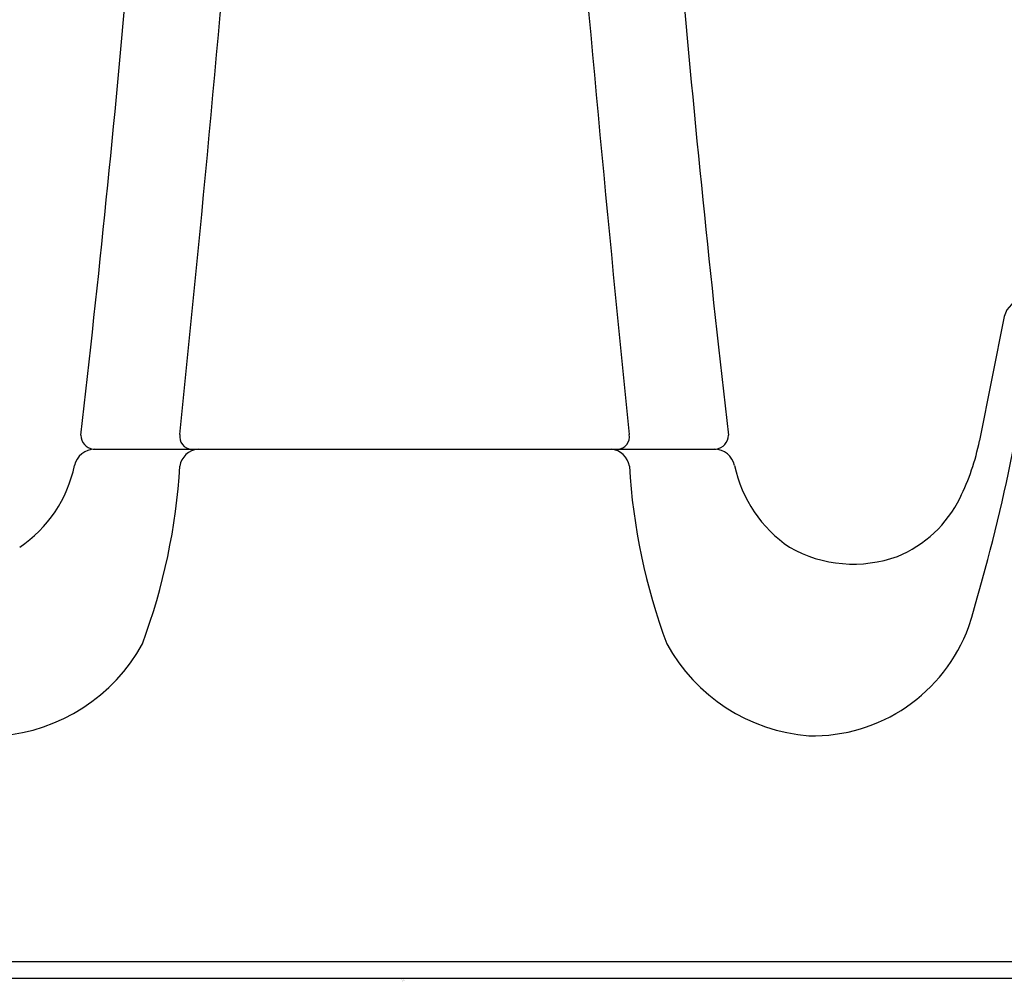
# Model space of a CAD drawing. Extents: x 2397.87 to 2407.8, y 133.56 to 140.63.
# Drawn here: x 2401.91 to 2404.27, y 133.56 to 135.86 of the extents above; entities that cross this region are included whole.
import ezdxf

# ---------------------------------------------------------------- set-up
doc = ezdxf.new("R2010")
doc.units = 0
doc.header["$LTSCALE"] = 0.64311
doc.layers.get('0').update_dxf_attribs({"color": 255, "linetype": 'CONTINUOUS'})
doc.layers.get('DEFPOINTS').update_dxf_attribs({"linetype": 'CONTINUOUS'})
doc.styles.get("Standard").update_dxf_attribs({"font": 'txt', "width": 0.8})

msp = doc.modelspace()

# ---------------------------------------------------------------- linework, layer by layer
for p, q in [((2404.2746, 135.1499), (2404.2152, 134.8524)), ((2402.0889, 134.832), (2403.5834, 134.832)), ((2405.8871, 133.6025), (2399.7851, 133.6025)), ((2405.8969, 133.5625), (2399.7754, 133.5625))]:
    msp.add_line(p, q)
for centre, radius, start, end in [((2321.2989, 143.1539), 81.4211, 354.158629, 356.327218), ((2484.3734, 143.1539), 81.4211, 183.672782, 185.841371), ((2362.2075, 139.484), 40.1186, 353.38931, 356.63142), ((2443.4648, 139.484), 40.1186, 183.36858, 186.61069), ((2404.3237, 135.1401), 0.05, 90, 168.6988), ((2399.7069, 135.7581), 4.682, 343.221, 352.5524), ((2402.094, 134.8664), 0.0347, 181.4719, 261.6015), ((2402.3263, 134.8616), 0.0296, 168.9049, 268.039), ((2403.346, 134.8616), 0.0296, 271.961, 11.0951), ((2403.5784, 134.8662), 0.0346, 278.2013, 358.7254), ((2402.0933, 134.7821), 0.0499, 90, 168.0593), ((2402.3451, 134.7835), 0.0487, 95.2615, 171.1308), ((2403.3272, 134.7835), 0.0487, 8.8692, 84.7385), ((2403.579, 134.7821), 0.0499, 11.9407, 90), ((2403.6649, 134.9629), 0.5612, 333.7878, 348.6359), ((2401.736, 134.8577), 0.3153, 304.134, 348.0593), ((2400.8386, 134.8765), 1.4609, 339.5107, 356.6468), ((2404.8337, 134.8765), 1.4609, 183.3532, 200.4893), ((2403.9363, 134.8577), 0.3153, 191.9407, 235.866), ((2403.9079, 134.8433), 0.2905, 292.3901, 333.7878), ((2403.9129, 134.8692), 0.3128, 240.6113, 289.7353), ((2403.8152, 134.5429), 0.3984, 268.6836, 339.9784), ((2401.8323, 134.5706), 0.4275, 274.559, 331.2646), ((2403.84, 134.5706), 0.4275, 208.7354, 265.441)]:
    msp.add_arc(centre, radius, start, end)

# ---------------------------------------------------------------- texts
at = {"layer": 'DEFPOINTS'}
for tag, p, s in [('TRADENAME', (2402.8289, 133.5574), 'MEDLEY'), ('MODELNUMBER', (2402.8289, 133.559), '27376-4'), ('PRODUCT', (2402.8289, 133.5557), 'BATHROOM SINK FAUCET')]:
    msp.add_attdef(tag, p, s, height=0.001, dxfattribs=at)

doc.saveas('drawing.dxf')
